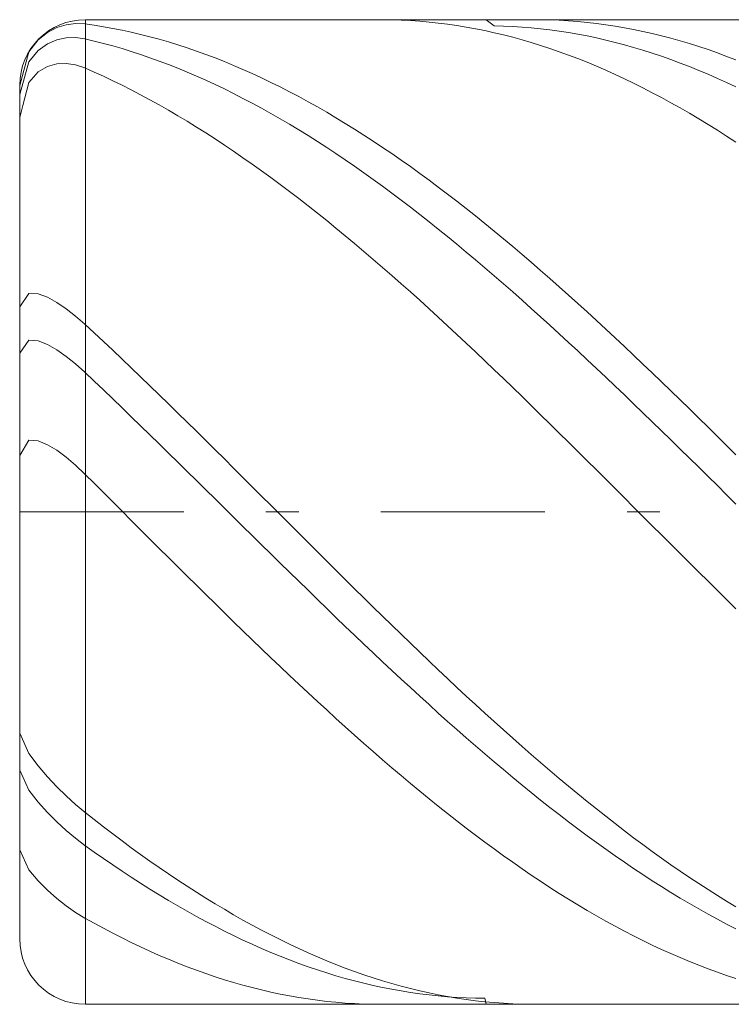
# Model space of a CAD drawing. Units: millimetres. Extents: x -88.8 to -28.8, y 9.7 to 15.7.
# Drawn here: x -88.8 to -86.7, y 11.2 to 14.2 of the extents above; entities that cross this region are included whole.
import ezdxf

# ---------------------------------------------------------------- set-up
doc = ezdxf.new("R2010")
doc.units = ezdxf.units.MM
doc.header["$MEASUREMENT"] = 0
doc.linetypes.add('DASHDOT', pattern=[1, 0.5, -0.25, 0, -0.25])
doc.layers.add('Geo', color=7, linetype='Continuous', lineweight=0)

msp = doc.modelspace()

# ---------------------------------------------------------------- linework, layer by layer
at = {"layer": 'Geo'}
for p, q in [((-88.6217, 14.1676), (-81.3217, 14.1676)), ((-88.6217, 14.1676), (-88.6217, 11.1676)), ((-88.6217, 14.1676), (-88.6217, 11.1676)), ((-87.7222, 14.1676), (-87.7167, 14.1676)), ((-87.7167, 14.1676), (-87.6884, 14.1672)), ((-87.6884, 14.1672), (-87.66, 14.1663)), ((-87.66, 14.1663), (-87.6317, 14.1648)), ((-87.6317, 14.1648), (-87.6034, 14.1629)), ((-87.6034, 14.1629), (-87.575, 14.1604)), ((-87.575, 14.1604), (-87.5467, 14.1573)), ((-87.4008, 14.1676), (-87.3767, 14.1487)), ((-87.2509, 14.1676), (-87.235, 14.1675)), ((-87.235, 14.1675), (-87.2067, 14.1669)), ((-87.2067, 14.1669), (-87.1784, 14.1658)), ((-87.1784, 14.1658), (-87.15, 14.1642)), ((-87.15, 14.1642), (-87.1217, 14.162)), ((-87.1217, 14.162), (-87.0934, 14.1593)), ((-88.7367, 14.1285), (-88.7084, 14.1434)), ((-88.7084, 14.1434), (-88.68, 14.1521)), ((-88.68, 14.1521), (-88.6517, 14.1557)), ((-88.6517, 14.1557), (-88.6234, 14.1545)), ((-88.6234, 14.1545), (-88.595, 14.1505)), ((-88.595, 14.1505), (-88.5667, 14.1459)), ((-88.5667, 14.1459), (-88.5384, 14.1409)), ((-88.5384, 14.1409), (-88.51, 14.1353)), ((-88.51, 14.1353), (-88.4817, 14.1292)), ((-87.5467, 14.1573), (-87.5184, 14.1537)), ((-87.5184, 14.1537), (-87.49, 14.1496)), ((-87.49, 14.1496), (-87.4617, 14.145)), ((-87.4617, 14.145), (-87.4334, 14.1398)), ((-87.4334, 14.1398), (-87.405, 14.1342)), ((-87.405, 14.1342), (-87.3767, 14.128)), ((-87.3767, 14.1487), (-87.3484, 14.148)), ((-87.3484, 14.148), (-87.32, 14.1468)), ((-87.32, 14.1468), (-87.2917, 14.145)), ((-87.2917, 14.145), (-87.2634, 14.1427)), ((-87.2634, 14.1427), (-87.235, 14.1399)), ((-87.235, 14.1399), (-87.2067, 14.1365)), ((-87.2067, 14.1365), (-87.1784, 14.1326)), ((-87.1784, 14.1326), (-87.15, 14.1283)), ((-87.0934, 14.1593), (-87.065, 14.1561)), ((-87.065, 14.1561), (-87.0367, 14.1523)), ((-87.0367, 14.1523), (-87.0084, 14.148)), ((-87.0084, 14.148), (-86.98, 14.1432)), ((-86.98, 14.1432), (-86.9517, 14.1378)), ((-86.9517, 14.1378), (-86.9234, 14.1319)), ((-86.9234, 14.1319), (-86.895, 14.1255)), ((-88.7934, 14.0696), (-88.765, 14.1057)), ((-88.765, 14.1057), (-88.7367, 14.1285)), ((-88.7367, 14.0937), (-88.7084, 14.106)), ((-88.7084, 14.106), (-88.68, 14.1121)), ((-88.68, 14.1121), (-88.6517, 14.113)), ((-88.6517, 14.113), (-88.6234, 14.1092)), ((-88.6234, 14.1092), (-88.595, 14.1025)), ((-88.595, 14.1025), (-88.5667, 14.0953)), ((-88.4817, 14.1292), (-88.4534, 14.1226)), ((-88.4534, 14.1226), (-88.425, 14.1154)), ((-88.425, 14.1154), (-88.3967, 14.1078)), ((-88.3967, 14.1078), (-88.3684, 14.0996)), ((-87.3767, 14.128), (-87.3484, 14.1212)), ((-87.3484, 14.1212), (-87.32, 14.114)), ((-87.32, 14.114), (-87.2917, 14.1062)), ((-87.2917, 14.1062), (-87.2634, 14.0979)), ((-87.15, 14.1283), (-87.1217, 14.1233)), ((-87.1217, 14.1233), (-87.0934, 14.1179)), ((-87.0934, 14.1179), (-87.065, 14.112)), ((-87.065, 14.112), (-87.0367, 14.1055)), ((-87.0367, 14.1055), (-87.0084, 14.0985)), ((-86.895, 14.1255), (-86.8667, 14.1186)), ((-86.8667, 14.1186), (-86.8384, 14.1112)), ((-86.8384, 14.1112), (-86.81, 14.1032)), ((-86.81, 14.1032), (-86.7817, 14.0948)), ((-88.7934, 14.0393), (-88.765, 14.0732)), ((-88.765, 14.0732), (-88.7367, 14.0937)), ((-88.5667, 14.0953), (-88.5384, 14.0876)), ((-88.5384, 14.0876), (-88.51, 14.0793)), ((-88.51, 14.0793), (-88.4817, 14.0706)), ((-88.4817, 14.0706), (-88.4534, 14.0614)), ((-88.3684, 14.0996), (-88.34, 14.0909)), ((-88.34, 14.0909), (-88.3117, 14.0817)), ((-88.3117, 14.0817), (-88.2834, 14.072)), ((-88.2834, 14.072), (-88.255, 14.0618)), ((-87.2634, 14.0979), (-87.235, 14.0892)), ((-87.235, 14.0892), (-87.2067, 14.0799)), ((-87.2067, 14.0799), (-87.1784, 14.0701)), ((-87.1784, 14.0701), (-87.15, 14.0598)), ((-87.0084, 14.0985), (-86.98, 14.091)), ((-86.98, 14.091), (-86.9517, 14.083)), ((-86.9517, 14.083), (-86.9234, 14.0745)), ((-86.9234, 14.0745), (-86.895, 14.0655)), ((-86.7817, 14.0948), (-86.7534, 14.0858)), ((-86.7534, 14.0858), (-86.725, 14.0763)), ((-86.725, 14.0763), (-86.6967, 14.0663)), ((-88.8217, 13.9673), (-88.7934, 14.0696)), ((-88.4534, 14.0614), (-88.425, 14.0517)), ((-88.425, 14.0517), (-88.3967, 14.0414)), ((-88.3967, 14.0414), (-88.3684, 14.0307)), ((-88.255, 14.0618), (-88.2267, 14.0511)), ((-88.2267, 14.0511), (-88.1984, 14.0399)), ((-87.15, 14.0598), (-87.1217, 14.049)), ((-87.1217, 14.049), (-87.0934, 14.0377)), ((-86.895, 14.0655), (-86.8667, 14.056)), ((-86.8667, 14.056), (-86.8384, 14.046)), ((-86.8384, 14.046), (-86.81, 14.0355)), ((-86.6967, 14.0663), (-86.6684, 14.0559)), ((-86.6684, 14.0559), (-86.64, 14.0449)), ((-88.8202, 13.9433), (-88.7934, 14.0393)), ((-88.765, 14.0083), (-88.7367, 14.0252)), ((-88.7367, 14.0252), (-88.7084, 14.0331)), ((-88.7084, 14.0331), (-88.68, 14.0344)), ((-88.68, 14.0344), (-88.6517, 14.0301)), ((-88.6517, 14.0301), (-88.6234, 14.0206)), ((-88.6234, 14.0206), (-88.595, 14.0081)), ((-88.3684, 14.0307), (-88.34, 14.0195)), ((-88.34, 14.0195), (-88.3117, 14.0079)), ((-88.1984, 14.0399), (-88.17, 14.0282)), ((-88.17, 14.0282), (-88.1417, 14.016)), ((-88.1417, 14.016), (-88.1134, 14.0034)), ((-87.0934, 14.0377), (-87.065, 14.0259)), ((-87.065, 14.0259), (-87.0367, 14.0137)), ((-87.0367, 14.0137), (-87.0084, 14.0009)), ((-86.81, 14.0355), (-86.7817, 14.0245)), ((-86.7817, 14.0245), (-86.7534, 14.0131)), ((-86.7534, 14.0131), (-86.725, 14.0011)), ((-88.7934, 13.9767), (-88.765, 14.0083)), ((-88.595, 14.0081), (-88.5667, 13.9952)), ((-88.5667, 13.9952), (-88.5384, 13.9817)), ((-88.5384, 13.9817), (-88.51, 13.9678)), ((-88.3117, 14.0079), (-88.2834, 13.9957)), ((-88.2834, 13.9957), (-88.255, 13.9831)), ((-88.255, 13.9831), (-88.2267, 13.97)), ((-88.1134, 14.0034), (-88.085, 13.9903)), ((-88.085, 13.9903), (-88.0567, 13.9767)), ((-87.0084, 14.0009), (-86.98, 13.9877)), ((-86.98, 13.9877), (-86.9517, 13.974)), ((-86.725, 14.0011), (-86.6967, 13.9887)), ((-86.6967, 13.9887), (-86.6684, 13.9758)), ((-88.8217, 12.6676), (-88.8217, 13.9676)), ((-88.8217, 13.9673), (-88.8217, 13.9673)), ((-88.8121, 13.9061), (-88.7934, 13.9767)), ((-88.51, 13.9678), (-88.4817, 13.9535)), ((-88.4817, 13.9535), (-88.4534, 13.9387)), ((-88.2267, 13.97), (-88.1984, 13.9564)), ((-88.1984, 13.9564), (-88.17, 13.9424)), ((-88.0567, 13.9767), (-88.0284, 13.9626)), ((-88.0284, 13.9626), (-88, 13.9481)), ((-86.9517, 13.974), (-86.9234, 13.9599)), ((-86.9234, 13.9599), (-86.895, 13.9452)), ((-86.6684, 13.9758), (-86.64, 13.9625)), ((-88.8217, 13.938), (-88.8202, 13.9433)), ((-88.4534, 13.9387), (-88.425, 13.9234)), ((-88.425, 13.9234), (-88.3967, 13.9077)), ((-88.17, 13.9424), (-88.1417, 13.9279)), ((-88.1417, 13.9279), (-88.1134, 13.913)), ((-88, 13.9481), (-87.9717, 13.9331)), ((-87.9717, 13.9331), (-87.9434, 13.9177)), ((-86.895, 13.9452), (-86.8667, 13.9302)), ((-86.8667, 13.9302), (-86.8384, 13.9147)), ((-88.8217, 13.8696), (-88.8121, 13.9061)), ((-88.3967, 13.9077), (-88.3684, 13.8915)), ((-88.3684, 13.8915), (-88.34, 13.8749)), ((-88.1134, 13.913), (-88.085, 13.8976)), ((-88.085, 13.8976), (-88.0567, 13.8818)), ((-87.9434, 13.9177), (-87.915, 13.9018)), ((-87.915, 13.9018), (-87.8867, 13.8855)), ((-86.8384, 13.9147), (-86.81, 13.8987)), ((-86.81, 13.8987), (-86.7817, 13.8823)), ((-88.34, 13.8749), (-88.3117, 13.8579)), ((-88.0567, 13.8818), (-88.0284, 13.8656)), ((-88.0284, 13.8656), (-88, 13.8489)), ((-87.8867, 13.8855), (-87.8584, 13.8687)), ((-87.8584, 13.8687), (-87.83, 13.8515)), ((-86.7817, 13.8823), (-86.7534, 13.8654)), ((-86.7534, 13.8654), (-86.725, 13.8482)), ((-88.3117, 13.8579), (-88.2834, 13.8404)), ((-88.2834, 13.8404), (-88.255, 13.8226)), ((-88, 13.8489), (-87.9717, 13.8318)), ((-87.9717, 13.8318), (-87.9434, 13.8143)), ((-87.83, 13.8515), (-87.8017, 13.8339)), ((-87.8017, 13.8339), (-87.7734, 13.8159)), ((-86.725, 13.8482), (-86.6967, 13.8305)), ((-86.6967, 13.8305), (-86.6684, 13.8124)), ((-88.255, 13.8226), (-88.2267, 13.8043)), ((-88.2267, 13.8043), (-88.1984, 13.7856)), ((-87.9434, 13.8143), (-87.915, 13.7964)), ((-87.7734, 13.8159), (-87.745, 13.7975)), ((-86.6684, 13.8124), (-86.64, 13.7939)), ((-88.1984, 13.7856), (-88.17, 13.7665)), ((-87.915, 13.7964), (-87.8867, 13.7781)), ((-87.8867, 13.7781), (-87.8584, 13.7594)), ((-87.745, 13.7975), (-87.7167, 13.7786)), ((-87.7167, 13.7786), (-87.6884, 13.7594)), ((-88.17, 13.7665), (-88.1417, 13.747)), ((-88.1417, 13.747), (-88.1134, 13.7272)), ((-87.8584, 13.7594), (-87.83, 13.7403)), ((-87.83, 13.7403), (-87.8017, 13.7208)), ((-87.6884, 13.7594), (-87.66, 13.7398)), ((-88.1134, 13.7272), (-88.085, 13.7069)), ((-87.8017, 13.7208), (-87.7734, 13.7009)), ((-87.66, 13.7398), (-87.6317, 13.7198)), ((-87.6317, 13.7198), (-87.6034, 13.6994)), ((-88.085, 13.7069), (-88.0567, 13.6863)), ((-88.0567, 13.6863), (-88.0284, 13.6653)), ((-87.7734, 13.7009), (-87.745, 13.6807)), ((-87.745, 13.6807), (-87.7167, 13.6601)), ((-87.6034, 13.6994), (-87.575, 13.6786)), ((-88.0284, 13.6653), (-88, 13.644)), ((-87.7167, 13.6601), (-87.6884, 13.6391)), ((-87.575, 13.6786), (-87.5467, 13.6575)), ((-87.5467, 13.6575), (-87.5184, 13.6361)), ((-88, 13.644), (-87.9717, 13.6223)), ((-87.9717, 13.6223), (-87.9434, 13.6003)), ((-87.6884, 13.6391), (-87.66, 13.6179)), ((-87.5184, 13.6361), (-87.49, 13.6143)), ((-87.9434, 13.6003), (-87.915, 13.578)), ((-87.66, 13.6179), (-87.6317, 13.5962)), ((-87.6317, 13.5962), (-87.6034, 13.5743)), ((-87.49, 13.6143), (-87.4617, 13.5921)), ((-87.4617, 13.5921), (-87.4334, 13.5696)), ((-87.915, 13.578), (-87.8867, 13.5553)), ((-87.6034, 13.5743), (-87.575, 13.552)), ((-87.4334, 13.5696), (-87.405, 13.5468)), ((-87.8867, 13.5553), (-87.8584, 13.5323)), ((-87.8584, 13.5323), (-87.83, 13.509)), ((-87.575, 13.552), (-87.5467, 13.5294)), ((-87.405, 13.5468), (-87.3767, 13.5237)), ((-87.83, 13.509), (-87.8017, 13.4854)), ((-87.5467, 13.5294), (-87.5184, 13.5065)), ((-87.5184, 13.5065), (-87.49, 13.4832)), ((-87.3767, 13.5237), (-87.3484, 13.5003)), ((-87.3484, 13.5003), (-87.32, 13.4766)), ((-87.8017, 13.4854), (-87.7734, 13.4615)), ((-87.49, 13.4832), (-87.4617, 13.4597)), ((-87.32, 13.4766), (-87.2917, 13.4526)), ((-87.7734, 13.4615), (-87.745, 13.4373)), ((-87.4617, 13.4597), (-87.4334, 13.436)), ((-87.2917, 13.4526), (-87.2634, 13.4283)), ((-87.745, 13.4373), (-87.7167, 13.4128)), ((-87.7167, 13.4128), (-87.6884, 13.3881)), ((-87.4334, 13.436), (-87.405, 13.4119)), ((-87.405, 13.4119), (-87.3767, 13.3876)), ((-87.2634, 13.4283), (-87.235, 13.4038)), ((-87.6884, 13.3881), (-87.66, 13.3631)), ((-87.3767, 13.3876), (-87.3484, 13.363)), ((-87.235, 13.4038), (-87.2067, 13.379)), ((-87.66, 13.3631), (-87.6317, 13.3379)), ((-87.3484, 13.363), (-87.32, 13.3382)), ((-87.2067, 13.379), (-87.1784, 13.3539)), ((-87.1784, 13.3539), (-87.15, 13.3286)), ((-88.8217, 13.293), (-88.7934, 13.3338)), ((-88.7934, 13.3338), (-88.765, 13.3322)), ((-88.765, 13.3322), (-88.7367, 13.3218)), ((-88.7367, 13.3218), (-88.7084, 13.3063)), ((-87.6317, 13.3379), (-87.6034, 13.3125)), ((-87.32, 13.3382), (-87.2917, 13.3131)), ((-87.15, 13.3286), (-87.1217, 13.303)), ((-88.7084, 13.3063), (-88.68, 13.287)), ((-87.6034, 13.3125), (-87.575, 13.2868)), ((-87.2917, 13.3131), (-87.2634, 13.2878)), ((-87.1217, 13.303), (-87.0934, 13.2772)), ((-88.68, 13.287), (-88.6517, 13.2646)), ((-88.6517, 13.2646), (-88.6234, 13.2397)), ((-87.575, 13.2868), (-87.5467, 13.2608)), ((-87.5467, 13.2608), (-87.5184, 13.2347)), ((-87.2634, 13.2878), (-87.235, 13.2623)), ((-87.235, 13.2623), (-87.2067, 13.2366)), ((-87.0934, 13.2772), (-87.065, 13.2513)), ((-88.6234, 13.2397), (-88.595, 13.2135)), ((-87.5184, 13.2347), (-87.49, 13.2084)), ((-87.2067, 13.2366), (-87.1784, 13.2106)), ((-87.065, 13.2513), (-87.0367, 13.2251)), ((-88.595, 13.2135), (-88.5667, 13.187)), ((-87.49, 13.2084), (-87.4617, 13.1819)), ((-87.1784, 13.2106), (-87.15, 13.1845)), ((-87.0367, 13.2251), (-87.0084, 13.1986)), ((-88.8217, 13.151), (-88.7934, 13.1914)), ((-88.7934, 13.1914), (-88.765, 13.1891)), ((-88.765, 13.1891), (-88.7367, 13.1781)), ((-88.7367, 13.1781), (-88.7084, 13.1618)), ((-88.5667, 13.187), (-88.5384, 13.1603)), ((-87.4617, 13.1819), (-87.4334, 13.1552)), ((-87.15, 13.1845), (-87.1217, 13.1582)), ((-87.0084, 13.1986), (-86.98, 13.1721)), ((-86.98, 13.1721), (-86.9517, 13.1453)), ((-88.7084, 13.1618), (-88.68, 13.1418)), ((-88.68, 13.1418), (-88.6517, 13.1188)), ((-88.5384, 13.1603), (-88.51, 13.1335)), ((-87.4334, 13.1552), (-87.405, 13.1283)), ((-87.1217, 13.1582), (-87.0934, 13.1317)), ((-86.9517, 13.1453), (-86.9234, 13.1183)), ((-88.6517, 13.1188), (-88.6234, 13.0933)), ((-88.51, 13.1335), (-88.4817, 13.1064)), ((-87.405, 13.1283), (-87.3767, 13.1012)), ((-87.0934, 13.1317), (-87.065, 13.105)), ((-86.9234, 13.1183), (-86.895, 13.0912)), ((-88.6234, 13.0933), (-88.595, 13.0664)), ((-88.4817, 13.1064), (-88.4534, 13.0793)), ((-87.3767, 13.1012), (-87.3484, 13.074)), ((-87.065, 13.105), (-87.0367, 13.0782)), ((-86.895, 13.0912), (-86.8667, 13.064)), ((-88.595, 13.0664), (-88.5667, 13.0394)), ((-88.4534, 13.0793), (-88.425, 13.052)), ((-88.425, 13.052), (-88.3967, 13.0245)), ((-87.3484, 13.074), (-87.32, 13.0467)), ((-87.0367, 13.0782), (-87.0084, 13.0513)), ((-87.0084, 13.0513), (-86.98, 13.0242)), ((-86.8667, 13.064), (-86.8384, 13.0366)), ((-88.5667, 13.0394), (-88.5384, 13.0122)), ((-88.3967, 13.0245), (-88.3684, 12.9969)), ((-87.32, 13.0467), (-87.2917, 13.0192)), ((-86.98, 13.0242), (-86.9517, 12.997)), ((-86.8384, 13.0366), (-86.81, 13.0091)), ((-88.5384, 13.0122), (-88.51, 12.985)), ((-88.3684, 12.9969), (-88.34, 12.9692)), ((-87.2917, 13.0192), (-87.2634, 12.9916)), ((-87.2634, 12.9916), (-87.235, 12.9639)), ((-86.9517, 12.997), (-86.9234, 12.9696)), ((-86.81, 13.0091), (-86.7817, 12.9814)), ((-88.51, 12.985), (-88.4817, 12.9576)), ((-88.34, 12.9692), (-88.3117, 12.9414)), ((-87.235, 12.9639), (-87.2067, 12.9361)), ((-86.9234, 12.9696), (-86.895, 12.9422)), ((-86.7817, 12.9814), (-86.7534, 12.9537)), ((-88.4817, 12.9576), (-88.4534, 12.9301)), ((-88.4534, 12.9301), (-88.425, 12.9025)), ((-88.3117, 12.9414), (-88.2834, 12.9135)), ((-87.2067, 12.9361), (-87.1784, 12.9081)), ((-86.895, 12.9422), (-86.8667, 12.9146)), ((-86.7534, 12.9537), (-86.725, 12.9258)), ((-88.425, 12.9025), (-88.3967, 12.8748)), ((-88.2834, 12.9135), (-88.255, 12.8855)), ((-87.1784, 12.9081), (-87.15, 12.8801)), ((-86.8667, 12.9146), (-86.8384, 12.887)), ((-86.725, 12.9258), (-86.6967, 12.8978)), ((-88.8217, 12.8399), (-88.7934, 12.8861)), ((-88.7934, 12.8861), (-88.765, 12.8842)), ((-88.765, 12.8842), (-88.7367, 12.8727)), ((-88.7367, 12.8727), (-88.7084, 12.8556)), ((-88.3967, 12.8748), (-88.3684, 12.8471)), ((-88.255, 12.8855), (-88.2267, 12.8574)), ((-87.15, 12.8801), (-87.1217, 12.852)), ((-86.8384, 12.887), (-86.81, 12.8593)), ((-86.6967, 12.8978), (-86.6684, 12.8698)), ((-88.7084, 12.8556), (-88.68, 12.8345)), ((-88.3684, 12.8471), (-88.34, 12.8193)), ((-88.2267, 12.8574), (-88.1984, 12.8293)), ((-87.1217, 12.852), (-87.0934, 12.8239)), ((-86.81, 12.8593), (-86.7817, 12.8315)), ((-86.6684, 12.8698), (-86.64, 12.8417)), ((-88.68, 12.8345), (-88.6517, 12.8102)), ((-88.6517, 12.8102), (-88.6234, 12.7833)), ((-88.34, 12.8193), (-88.3117, 12.7914)), ((-88.1984, 12.8293), (-88.17, 12.8011)), ((-87.0934, 12.8239), (-87.065, 12.7957)), ((-86.7817, 12.8315), (-86.7534, 12.8037)), ((-88.6234, 12.7833), (-88.595, 12.755)), ((-88.3117, 12.7914), (-88.2834, 12.7635)), ((-88.17, 12.8011), (-88.1417, 12.7729)), ((-87.065, 12.7957), (-87.0367, 12.7674)), ((-86.7534, 12.8037), (-86.725, 12.7758)), ((-88.595, 12.755), (-88.5667, 12.7267)), ((-88.2834, 12.7635), (-88.255, 12.7356)), ((-88.1417, 12.7729), (-88.1134, 12.7446)), ((-87.0367, 12.7674), (-87.0084, 12.7392)), ((-86.725, 12.7758), (-86.6967, 12.7479)), ((-88.5667, 12.7267), (-88.5384, 12.6984)), ((-88.255, 12.7356), (-88.2267, 12.7076)), ((-88.1134, 12.7446), (-88.085, 12.7163)), ((-87.0084, 12.7392), (-86.98, 12.7108)), ((-86.6967, 12.7479), (-86.6684, 12.7199)), ((-88.5384, 12.6984), (-88.51, 12.6701)), ((-88.2267, 12.7076), (-88.1984, 12.6796)), ((-88.085, 12.7163), (-88.0567, 12.688)), ((-86.98, 12.7108), (-86.9517, 12.6825)), ((-86.6684, 12.7199), (-86.64, 12.6919)), ((-88.8217, 12.6676), (-88.8217, 11.3676)), ((-88.51, 12.6701), (-88.4817, 12.6417)), ((-88.1984, 12.6796), (-88.17, 12.6517)), ((-88.0567, 12.688), (-88.0284, 12.6596)), ((-86.9517, 12.6825), (-86.9234, 12.6542)), ((-88.4817, 12.6417), (-88.4534, 12.6134)), ((-88.17, 12.6517), (-88.1417, 12.6237)), ((-88.0284, 12.6596), (-88, 12.6313)), ((-88, 12.6313), (-87.9717, 12.603)), ((-86.9234, 12.6542), (-86.895, 12.6259)), ((-88.4534, 12.6134), (-88.425, 12.5851)), ((-88.1417, 12.6237), (-88.1134, 12.5957)), ((-87.9717, 12.603), (-87.9434, 12.5747)), ((-86.895, 12.6259), (-86.8667, 12.5975)), ((-88.425, 12.5851), (-88.3967, 12.5568)), ((-88.1134, 12.5957), (-88.085, 12.5678)), ((-87.9434, 12.5747), (-87.915, 12.5464)), ((-86.8667, 12.5975), (-86.8384, 12.5693)), ((-88.3967, 12.5568), (-88.3684, 12.5286)), ((-88.085, 12.5678), (-88.0567, 12.5399)), ((-87.915, 12.5464), (-87.8867, 12.5182)), ((-86.8384, 12.5693), (-86.81, 12.541)), ((-86.81, 12.541), (-86.7817, 12.5128)), ((-88.3684, 12.5286), (-88.34, 12.5004)), ((-88.0567, 12.5399), (-88.0284, 12.512)), ((-88.0284, 12.512), (-88, 12.4842)), ((-87.8867, 12.5182), (-87.8584, 12.49)), ((-86.7817, 12.5128), (-86.7534, 12.4846)), ((-88.34, 12.5004), (-88.3117, 12.4723)), ((-88, 12.4842), (-87.9717, 12.4565)), ((-87.8584, 12.49), (-87.83, 12.4619)), ((-86.7534, 12.4846), (-86.725, 12.4566)), ((-88.3117, 12.4723), (-88.2834, 12.4442)), ((-87.9717, 12.4565), (-87.9434, 12.4289)), ((-87.83, 12.4619), (-87.8017, 12.4339)), ((-86.725, 12.4566), (-86.6967, 12.4285)), ((-88.2834, 12.4442), (-88.255, 12.4162)), ((-87.9434, 12.4289), (-87.915, 12.4013)), ((-87.8017, 12.4339), (-87.7734, 12.406)), ((-86.6967, 12.4285), (-86.6684, 12.4006)), ((-88.255, 12.4162), (-88.2267, 12.3884)), ((-87.915, 12.4013), (-87.8867, 12.3738)), ((-87.7734, 12.406), (-87.745, 12.3781)), ((-86.6684, 12.4006), (-86.64, 12.3728)), ((-88.2267, 12.3884), (-88.1984, 12.3606)), ((-88.1984, 12.3606), (-88.17, 12.3329)), ((-87.8867, 12.3738), (-87.8584, 12.3464)), ((-87.745, 12.3781), (-87.7167, 12.3504)), ((-88.17, 12.3329), (-88.1417, 12.3053)), ((-87.8584, 12.3464), (-87.83, 12.3192)), ((-87.7167, 12.3504), (-87.6884, 12.3227)), ((-88.1417, 12.3053), (-88.1134, 12.2779)), ((-87.83, 12.3192), (-87.8017, 12.2921)), ((-87.6884, 12.3227), (-87.66, 12.2952)), ((-88.1134, 12.2779), (-88.085, 12.2506)), ((-87.8017, 12.2921), (-87.7734, 12.2651)), ((-87.66, 12.2952), (-87.6317, 12.2678)), ((-88.085, 12.2506), (-88.0567, 12.2235)), ((-87.7734, 12.2651), (-87.745, 12.2382)), ((-87.6317, 12.2678), (-87.6034, 12.2406)), ((-87.6034, 12.2406), (-87.575, 12.2135)), ((-88.0567, 12.2235), (-88.0284, 12.1965)), ((-87.745, 12.2382), (-87.7167, 12.2115)), ((-87.7167, 12.2115), (-87.6884, 12.185)), ((-87.575, 12.2135), (-87.5467, 12.1866)), ((-88.0284, 12.1965), (-88, 12.1697)), ((-87.6884, 12.185), (-87.66, 12.1586)), ((-87.5467, 12.1866), (-87.5184, 12.1599)), ((-88, 12.1697), (-87.9717, 12.143)), ((-87.66, 12.1586), (-87.6317, 12.1324)), ((-87.5184, 12.1599), (-87.49, 12.1333)), ((-87.9717, 12.143), (-87.9434, 12.1166)), ((-87.6317, 12.1324), (-87.6034, 12.1064)), ((-87.49, 12.1333), (-87.4617, 12.1069)), ((-87.9434, 12.1166), (-87.915, 12.0903)), ((-87.915, 12.0903), (-87.8867, 12.0643)), ((-87.6034, 12.1064), (-87.575, 12.0806)), ((-87.4617, 12.1069), (-87.4334, 12.0807)), ((-87.8867, 12.0643), (-87.8584, 12.0385)), ((-87.575, 12.0806), (-87.5467, 12.055)), ((-87.4334, 12.0807), (-87.405, 12.0548)), ((-87.8584, 12.0385), (-87.83, 12.0129)), ((-87.5467, 12.055), (-87.5184, 12.0297)), ((-87.405, 12.0548), (-87.3767, 12.029)), ((-87.83, 12.0129), (-87.8017, 11.9875)), ((-87.5184, 12.0297), (-87.49, 12.0045)), ((-87.49, 12.0045), (-87.4617, 11.9796)), ((-87.3767, 12.029), (-87.3484, 12.0035)), ((-87.3484, 12.0035), (-87.32, 11.9782)), ((-88.8217, 11.9933), (-88.7934, 11.9317)), ((-87.8017, 11.9875), (-87.7734, 11.9624)), ((-87.4617, 11.9796), (-87.4334, 11.955)), ((-87.32, 11.9782), (-87.2917, 11.9532)), ((-87.7734, 11.9624), (-87.745, 11.9375)), ((-87.4334, 11.955), (-87.405, 11.9306)), ((-87.2917, 11.9532), (-87.2634, 11.9284)), ((-88.7934, 11.9317), (-88.765, 11.8941)), ((-87.745, 11.9375), (-87.7167, 11.9129)), ((-87.7167, 11.9129), (-87.6884, 11.8885)), ((-87.405, 11.9306), (-87.3767, 11.9064)), ((-87.2634, 11.9284), (-87.235, 11.9039)), ((-88.8217, 11.8805), (-88.7934, 11.8196)), ((-88.765, 11.8941), (-88.7367, 11.8609)), ((-87.6884, 11.8885), (-87.66, 11.8644)), ((-87.3767, 11.9064), (-87.3484, 11.8826)), ((-87.3484, 11.8826), (-87.32, 11.859)), ((-87.235, 11.9039), (-87.2067, 11.8796)), ((-88.7367, 11.8609), (-88.7084, 11.8305)), ((-87.66, 11.8644), (-87.6317, 11.8406)), ((-87.32, 11.859), (-87.2917, 11.8357)), ((-87.2067, 11.8796), (-87.1784, 11.8556)), ((-87.1784, 11.8556), (-87.15, 11.832)), ((-88.7084, 11.8305), (-88.68, 11.8024)), ((-87.6317, 11.8406), (-87.6034, 11.8172)), ((-87.2917, 11.8357), (-87.2634, 11.8127)), ((-87.15, 11.832), (-87.1217, 11.8086)), ((-88.7934, 11.8196), (-88.765, 11.7835)), ((-88.68, 11.8024), (-88.6517, 11.7766)), ((-87.6034, 11.8172), (-87.575, 11.794)), ((-87.575, 11.794), (-87.5467, 11.7711)), ((-87.2634, 11.8127), (-87.235, 11.79)), ((-87.1217, 11.8086), (-87.0934, 11.7855)), ((-88.765, 11.7835), (-88.7367, 11.752)), ((-88.6517, 11.7766), (-88.6234, 11.7528)), ((-87.5467, 11.7711), (-87.5184, 11.7485)), ((-87.235, 11.79), (-87.2067, 11.7676)), ((-87.2067, 11.7676), (-87.1784, 11.7455)), ((-87.0934, 11.7855), (-87.065, 11.7628)), ((-87.065, 11.7628), (-87.0367, 11.7403)), ((-88.7367, 11.752), (-88.7084, 11.7234)), ((-88.6234, 11.7528), (-88.595, 11.7306)), ((-88.595, 11.7306), (-88.5667, 11.7086)), ((-87.5184, 11.7485), (-87.49, 11.7263)), ((-87.1784, 11.7455), (-87.15, 11.7238)), ((-87.0367, 11.7403), (-87.0084, 11.7182)), ((-88.7084, 11.7234), (-88.68, 11.6972)), ((-88.5667, 11.7086), (-88.5384, 11.687)), ((-87.49, 11.7263), (-87.4617, 11.7044)), ((-87.4617, 11.7044), (-87.4334, 11.6829)), ((-87.15, 11.7238), (-87.1217, 11.7024)), ((-87.1217, 11.7024), (-87.0934, 11.6813)), ((-87.0084, 11.7182), (-86.98, 11.6964)), ((-88.68, 11.6972), (-88.6517, 11.6733)), ((-88.6517, 11.6733), (-88.6234, 11.6517)), ((-88.5384, 11.687), (-88.51, 11.6657)), ((-87.4334, 11.6829), (-87.405, 11.6617)), ((-87.0934, 11.6813), (-87.065, 11.6606)), ((-86.98, 11.6964), (-86.9517, 11.675)), ((-86.9517, 11.675), (-86.9234, 11.654)), ((-88.6234, 11.6517), (-88.595, 11.6315)), ((-88.51, 11.6657), (-88.4817, 11.6448)), ((-88.4817, 11.6448), (-88.4534, 11.6243)), ((-87.405, 11.6617), (-87.3767, 11.6408)), ((-87.3767, 11.6408), (-87.3484, 11.6204)), ((-87.065, 11.6606), (-87.0367, 11.6403)), ((-87.0367, 11.6403), (-87.0084, 11.6203)), ((-86.9234, 11.654), (-86.895, 11.6333)), ((-88.8217, 11.6379), (-88.7934, 11.577)), ((-88.595, 11.6315), (-88.5667, 11.6117)), ((-88.5667, 11.6117), (-88.5384, 11.5922)), ((-88.4534, 11.6243), (-88.425, 11.6041)), ((-87.3484, 11.6204), (-87.32, 11.6003)), ((-87.0084, 11.6203), (-86.98, 11.6007)), ((-86.895, 11.6333), (-86.8667, 11.6129)), ((-86.8667, 11.6129), (-86.8384, 11.593)), ((-88.5384, 11.5922), (-88.51, 11.5732)), ((-88.425, 11.6041), (-88.3967, 11.5843)), ((-88.3967, 11.5843), (-88.3684, 11.5649)), ((-87.32, 11.6003), (-87.2917, 11.5806)), ((-87.2917, 11.5806), (-87.2634, 11.5612)), ((-86.98, 11.6007), (-86.9517, 11.5815)), ((-86.9517, 11.5815), (-86.9234, 11.5627)), ((-86.8384, 11.593), (-86.81, 11.5734)), ((-88.7934, 11.577), (-88.765, 11.5435)), ((-88.51, 11.5732), (-88.4817, 11.5545)), ((-88.4817, 11.5545), (-88.4534, 11.5362)), ((-88.3684, 11.5649), (-88.34, 11.5459)), ((-87.2634, 11.5612), (-87.235, 11.5423)), ((-86.9234, 11.5627), (-86.895, 11.5442)), ((-86.81, 11.5734), (-86.7817, 11.5542)), ((-86.7817, 11.5542), (-86.7534, 11.5354)), ((-88.765, 11.5435), (-88.7367, 11.5151)), ((-88.4534, 11.5362), (-88.425, 11.5184)), ((-88.34, 11.5459), (-88.3117, 11.5273)), ((-88.3117, 11.5273), (-88.2834, 11.5091)), ((-87.235, 11.5423), (-87.2067, 11.5238)), ((-87.2067, 11.5238), (-87.1784, 11.5056)), ((-86.895, 11.5442), (-86.8667, 11.5262)), ((-86.8667, 11.5262), (-86.8384, 11.5086)), ((-86.7534, 11.5354), (-86.725, 11.517)), ((-88.7367, 11.5151), (-88.7084, 11.49)), ((-88.7084, 11.49), (-88.68, 11.4676)), ((-88.425, 11.5184), (-88.3967, 11.5009)), ((-88.3967, 11.5009), (-88.3684, 11.4839)), ((-88.2834, 11.5091), (-88.255, 11.4913)), ((-88.255, 11.4913), (-88.2267, 11.4739)), ((-87.1784, 11.5056), (-87.15, 11.4879)), ((-86.8384, 11.5086), (-86.81, 11.4913)), ((-86.81, 11.4913), (-86.7817, 11.4745)), ((-86.725, 11.517), (-86.6967, 11.4991)), ((-86.6967, 11.4991), (-86.6684, 11.4815)), ((-88.68, 11.4676), (-88.6517, 11.4477)), ((-88.3684, 11.4839), (-88.34, 11.4673)), ((-88.34, 11.4673), (-88.3117, 11.4511)), ((-88.2267, 11.4739), (-88.1984, 11.457)), ((-87.15, 11.4879), (-87.1217, 11.4706)), ((-87.1217, 11.4706), (-87.0934, 11.4538)), ((-86.7817, 11.4745), (-86.7534, 11.4582)), ((-86.6684, 11.4815), (-86.64, 11.4644)), ((-88.6517, 11.4477), (-88.6234, 11.4303)), ((-88.6234, 11.4303), (-88.595, 11.4145)), ((-88.3117, 11.4511), (-88.2834, 11.4354)), ((-88.2834, 11.4354), (-88.255, 11.42)), ((-88.1984, 11.457), (-88.17, 11.4405)), ((-88.17, 11.4405), (-88.1417, 11.4244)), ((-87.0934, 11.4538), (-87.065, 11.4373)), ((-87.065, 11.4373), (-87.0367, 11.4213)), ((-86.7534, 11.4582), (-86.725, 11.4422)), ((-86.725, 11.4422), (-86.6967, 11.4267)), ((-88.595, 11.4145), (-88.5667, 11.3991)), ((-88.255, 11.42), (-88.2267, 11.4052)), ((-88.2267, 11.4052), (-88.1984, 11.3908)), ((-88.1417, 11.4244), (-88.1134, 11.4088)), ((-88.1134, 11.4088), (-88.085, 11.3936)), ((-87.0367, 11.4213), (-87.0084, 11.4058)), ((-87.0084, 11.4058), (-86.98, 11.3907)), ((-86.6967, 11.4267), (-86.6684, 11.4117)), ((-86.6684, 11.4117), (-86.64, 11.3971)), ((-88.5667, 11.3991), (-88.5384, 11.3842)), ((-88.5384, 11.3842), (-88.51, 11.3698)), ((-88.1984, 11.3908), (-88.17, 11.3768)), ((-88.17, 11.3768), (-88.1417, 11.3633)), ((-88.085, 11.3936), (-88.0567, 11.3788)), ((-88.0567, 11.3788), (-88.0284, 11.3646)), ((-86.98, 11.3907), (-86.9517, 11.3761)), ((-86.9517, 11.3761), (-86.9234, 11.3619)), ((-88.51, 11.3698), (-88.4817, 11.3558)), ((-88.4817, 11.3558), (-88.4534, 11.3423)), ((-88.4534, 11.3423), (-88.425, 11.3293)), ((-88.1417, 11.3633), (-88.1134, 11.3503)), ((-88.1134, 11.3503), (-88.085, 11.3377)), ((-88.0284, 11.3646), (-88, 11.3508)), ((-88, 11.3508), (-87.9717, 11.3374)), ((-86.9234, 11.3619), (-86.895, 11.3482)), ((-86.895, 11.3482), (-86.8667, 11.3349)), ((-88.425, 11.3293), (-88.3967, 11.3167)), ((-88.3967, 11.3167), (-88.3684, 11.3046)), ((-88.085, 11.3377), (-88.0567, 11.3256)), ((-88.0567, 11.3256), (-88.0284, 11.314)), ((-88.0284, 11.314), (-88, 11.3029)), ((-87.9717, 11.3374), (-87.9434, 11.3246)), ((-87.9434, 11.3246), (-87.915, 11.3122)), ((-87.915, 11.3122), (-87.8867, 11.3003)), ((-86.8667, 11.3349), (-86.8384, 11.3222)), ((-86.8384, 11.3222), (-86.81, 11.3099)), ((-88.3684, 11.3046), (-88.34, 11.293)), ((-88.34, 11.293), (-88.3117, 11.2819)), ((-88.3117, 11.2819), (-88.2834, 11.2713)), ((-88, 11.3029), (-87.9717, 11.2922)), ((-87.9717, 11.2922), (-87.9434, 11.2821)), ((-87.9434, 11.2821), (-87.915, 11.2724)), ((-87.8867, 11.3003), (-87.8584, 11.2889)), ((-87.8584, 11.2889), (-87.83, 11.278)), ((-86.81, 11.3099), (-86.7817, 11.2981)), ((-86.7817, 11.2981), (-86.7534, 11.2868)), ((-86.7534, 11.2868), (-86.725, 11.2759)), ((-88.2834, 11.2713), (-88.255, 11.2612)), ((-88.255, 11.2612), (-88.2267, 11.2516)), ((-88.2267, 11.2516), (-88.1984, 11.2425)), ((-87.915, 11.2724), (-87.8867, 11.2633)), ((-87.8867, 11.2633), (-87.8584, 11.2546)), ((-87.8584, 11.2546), (-87.83, 11.2465)), ((-87.83, 11.278), (-87.8017, 11.2676)), ((-87.8017, 11.2676), (-87.7734, 11.2576)), ((-87.7734, 11.2576), (-87.745, 11.2482)), ((-86.725, 11.2759), (-86.6967, 11.2656)), ((-86.6967, 11.2656), (-86.6684, 11.2558)), ((-86.6684, 11.2558), (-86.64, 11.2465)), ((-88.1984, 11.2425), (-88.17, 11.2339)), ((-88.17, 11.2339), (-88.1417, 11.2259)), ((-88.1417, 11.2259), (-88.1134, 11.2183)), ((-87.83, 11.2465), (-87.8017, 11.2388)), ((-87.8017, 11.2388), (-87.7734, 11.2317)), ((-87.7734, 11.2317), (-87.745, 11.2251)), ((-87.745, 11.2482), (-87.7167, 11.2393)), ((-87.745, 11.2251), (-87.7167, 11.219)), ((-87.7167, 11.2393), (-87.6884, 11.2309)), ((-87.6884, 11.2309), (-87.66, 11.223)), ((-87.66, 11.223), (-87.6317, 11.2156)), ((-88.1134, 11.2183), (-88.085, 11.2112)), ((-88.085, 11.2112), (-88.0567, 11.2047)), ((-88.0567, 11.2047), (-88.0284, 11.1987)), ((-88.0284, 11.1987), (-88, 11.1932)), ((-88, 11.1932), (-87.9717, 11.1883)), ((-87.7167, 11.219), (-87.6884, 11.2134)), ((-87.6884, 11.2134), (-87.66, 11.2083)), ((-87.66, 11.2083), (-87.6317, 11.2037)), ((-87.6317, 11.2156), (-87.6034, 11.2088)), ((-87.6317, 11.2037), (-87.6034, 11.1997)), ((-87.6034, 11.2088), (-87.575, 11.2024)), ((-87.6034, 11.1997), (-87.575, 11.1962)), ((-87.575, 11.2024), (-87.5467, 11.1966)), ((-87.575, 11.1962), (-87.5467, 11.1932)), ((-87.5467, 11.1966), (-87.5184, 11.1913)), ((-87.5467, 11.1932), (-87.5184, 11.1908)), ((-87.5184, 11.1913), (-87.49, 11.1866)), ((-87.5184, 11.1908), (-87.49, 11.1888)), ((-88.6217, 11.1676), (-81.3217, 11.1676)), ((-87.9717, 11.1883), (-87.9434, 11.1838)), ((-87.9434, 11.1838), (-87.915, 11.1799)), ((-87.915, 11.1799), (-87.8867, 11.1766)), ((-87.8867, 11.1766), (-87.8584, 11.1737)), ((-87.8584, 11.1737), (-87.83, 11.1714)), ((-87.83, 11.1714), (-87.8017, 11.1697)), ((-87.8017, 11.1697), (-87.7734, 11.1684)), ((-87.7734, 11.1684), (-87.745, 11.1677)), ((-87.745, 11.1677), (-87.7222, 11.1676)), ((-87.49, 11.1888), (-87.4617, 11.1874)), ((-87.49, 11.1866), (-87.4617, 11.1823)), ((-87.4617, 11.1874), (-87.4334, 11.1866)), ((-87.4617, 11.1823), (-87.4334, 11.1786)), ((-87.4334, 11.1866), (-87.405, 11.1862)), ((-87.4334, 11.1786), (-87.405, 11.1755)), ((-87.405, 11.1862), (-87.4008, 11.1676)), ((-87.405, 11.1755), (-87.3767, 11.1728)), ((-87.3767, 11.1728), (-87.3484, 11.1707)), ((-87.3484, 11.1707), (-87.32, 11.1692)), ((-87.32, 11.1692), (-87.2917, 11.1681)), ((-87.2917, 11.1681), (-87.2634, 11.1676)), ((-87.2634, 11.1676), (-87.2509, 11.1676))]:
    msp.add_line(p, q, dxfattribs=at)
at = {"layer": 'Geo', "linetype": 'Dashdot'}
msp.add_line((-88.8217, 12.6676), (-28.8217, 12.6676), dxfattribs=at)
at = {"layer": 'Geo'}
for centre, start, end in [((-88.6217, 13.9676), 90, 180), ((-88.6217, 11.3676), 180, 270)]:
    msp.add_arc(centre, 0.2, start, end, dxfattribs=at)

doc.saveas('drawing.dxf')
